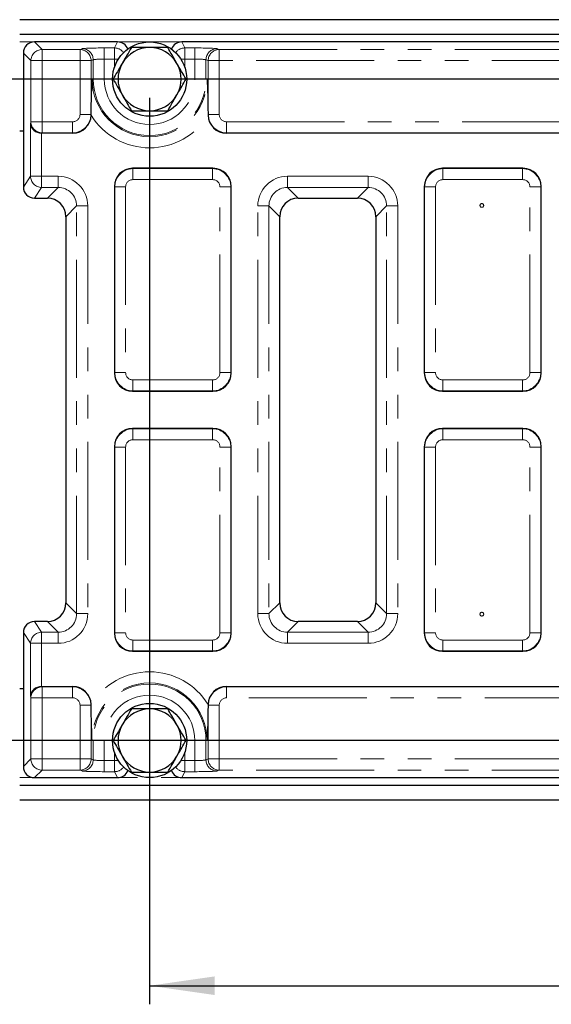
# Model space of a CAD drawing. Units: millimetres. Extents: x 8 to 417, y 1 to 291.
# Drawn here: x 91 to 119, y 83 to 136 of the extents above; entities that cross this region are included whole.
import ezdxf

# ---------------------------------------------------------------- set-up
doc = ezdxf.new("R2010")
doc.units = ezdxf.units.MM
doc.linetypes.add('PHANTOM', pattern=[12.7, 6.35, -1.27, 1.27, -1.27, 1.27, -1.27])
doc.layers.add('FORMAT', color=7, linetype='Continuous')
doc.styles.add('SLDTEXTSTYLE0', font='GOST_0.TTF')
doc.styles.add('SLDTEXTSTYLE3', font='GOST_0.TTF')
doc.dimstyles.new('SLDDIMSTYLE1', dxfattribs={"dimtxt": 3.393075, "dimasz": 3.5, "dimexe": 0, "dimexo": 0.0625, "dimgap": 0.848269, "dimtad": 1, "dimlfac": 5, "dimrnd": 1e-09, "dimzin": 12, "dimdsep": 46, "dimtxsty": 'SLDTEXTSTYLE0', "dimsah": 1, "dimcen": 0.09, "dimadec": 0, "dimazin": 3, "dimtfac": 1, "dimtofl": 0, "dimtmove": 0, "dimatfit": 3, "dimfxl": 1, "dimfrac": 2, "dimtolj": 1, "dimtzin": 12, "dimarcsym": 0})

# ---------------------------------------------------------------- blocks, each defined once
blk = doc.blocks.new('_D_5')
at = {"layer": 'FORMAT', "color": 7}
for p, q in [((97.68, 131.442), (97.68, 82.642)), ((183.68, 131.442), (183.68, 82.642)), ((97.68, 83.642), (183.68, 83.642))]:
    blk.add_line(p, q, dxfattribs=at)
for points in [[(97.68, 83.642), (101.18, 83.142), (101.18, 84.142)], [(183.68, 83.642), (180.18, 84.142), (180.18, 83.142)]]:
    blk.add_solid(points, dxfattribs=at)
at = {"layer": 'FORMAT', "color": 7, "insert": (131.357, 88.525), "char_height": 3.7042, "attachment_point": 1, "style": 'SLDTEXTSTYLE3'}
blk.add_mtext('430', dxfattribs=at)
blk = doc.blocks.new('_D_6')
at = {"layer": 'FORMAT', "color": 7}
for p, q in [((182.68, 132.442), (31.049, 132.442)), ((32.049, 132.442), (32.049, 96.842)), ((182.68, 96.842), (31.049, 96.842))]:
    blk.add_line(p, q, dxfattribs=at)
for points in [[(32.049, 132.442), (31.549, 128.942), (32.549, 128.942)], [(32.049, 96.842), (32.549, 100.342), (31.549, 100.342)]]:
    blk.add_solid(points, dxfattribs=at)
at = {"layer": 'FORMAT', "color": 7, "insert": (27.166, 109.543), "char_height": 3.7042, "attachment_point": 1, "rotation": 90, "style": 'SLDTEXTSTYLE3'}
blk.add_mtext('178', dxfattribs=at)

msp = doc.modelspace()

# ---------------------------------------------------------------- linework, layer by layer
at = {"color": 7, "linetype": 'Continuous', "lineweight": 25}
for p, q in [((190.6797, 135.6418), (90.6797, 135.6418)), ((190.6797, 134.8418), (90.6797, 134.8418)), ((95.951, 134.4418), (91.4793, 134.4418)), ((181.951, 134.4418), (99.4084, 134.4418)), ((90.8797, 133.8421), (90.8797, 126.6336)), ((94.5316, 130.5027), (94.5322, 130.536)), ((100.8272, 130.536), (100.8277, 130.5027)), ((90.8797, 129.6418), (90.6797, 129.6418)), ((93.5436, 129.536), (91.8815, 129.536)), ((134.8007, 129.536), (101.8158, 129.536)), ((101.0949, 127.6418), (96.7645, 127.6418)), ((117.7949, 127.6418), (113.4645, 127.6418)), ((95.7797, 126.6569), (95.7797, 116.6266)), ((102.0797, 116.6266), (102.0797, 126.6569)), ((112.4797, 126.6569), (112.4797, 116.6266)), ((118.7797, 116.6266), (118.7797, 126.6569)), ((91.479, 126.0338), (92.1731, 126.0338)), ((105.6862, 126.0338), (108.8731, 126.0338)), ((93.1718, 125.0352), (93.1718, 104.2483)), ((104.6876, 104.2483), (104.6876, 125.0352)), ((109.8718, 125.0352), (109.8718, 104.2483)), ((96.7645, 115.6418), (101.0949, 115.6418)), ((113.4645, 115.6418), (117.7949, 115.6418)), ((101.0949, 113.6418), (96.7645, 113.6418)), ((117.7949, 113.6418), (113.4645, 113.6418)), ((95.7797, 112.6569), (95.7797, 102.6266)), ((102.0797, 102.6266), (102.0797, 112.6569)), ((112.4797, 112.6569), (112.4797, 102.6266)), ((118.7797, 102.6266), (118.7797, 112.6569)), ((92.1731, 103.2497), (91.479, 103.2497)), ((108.8731, 103.2497), (105.6862, 103.2497)), ((90.8797, 102.65), (90.8797, 95.4414)), ((96.7645, 101.6418), (101.0949, 101.6418)), ((113.4645, 101.6418), (117.7949, 101.6418)), ((90.6797, 99.6418), (90.8797, 99.6418)), ((91.8815, 99.7476), (93.5436, 99.7476)), ((101.8158, 99.7476), (134.8007, 99.7476)), ((94.5322, 98.7475), (94.5316, 98.7808)), ((100.8277, 98.7808), (100.8272, 98.7475)), ((90.6797, 94.4418), (190.6797, 94.4418)), ((91.4793, 94.8418), (95.951, 94.8418)), ((99.4084, 94.8418), (181.951, 94.8418)), ((90.6797, 93.6418), (190.6797, 93.6418))]:
    msp.add_line(p, q, dxfattribs=at)
at = {"color": 8, "linetype": 'PHANTOM', "lineweight": 18}
for p, q in [((190.6797, 134.4418), (90.6797, 134.4418)), ((91.4793, 134.4418), (91.8851, 134.0359)), ((95.2395, 134.1198), (95.7901, 134.1198)), ((95.2395, 134.1198), (95.2395, 133.5201)), ((95.7901, 134.1198), (95.951, 134.4418)), ((95.7901, 134.1198), (95.7901, 133.5201)), ((99.4084, 134.4418), (99.5693, 134.1198)), ((99.5693, 134.1198), (100.1199, 134.1198)), ((99.5693, 133.5201), (99.5693, 134.1198)), ((100.1199, 133.5201), (100.1199, 134.1198)), ((91.2855, 133.4363), (90.8797, 133.8421)), ((91.8851, 133.4363), (91.8851, 134.0359)), ((91.8851, 134.0359), (93.9299, 134.0359)), ((93.9299, 134.0359), (94.044, 134.0815)), ((93.9299, 133.4363), (93.9299, 134.0359)), ((101.3153, 134.0815), (101.4295, 134.0359)), ((101.4295, 134.0359), (101.4295, 133.4363)), ((101.4295, 134.0359), (135.1762, 134.0359)), ((91.8851, 133.4363), (91.2855, 133.4363)), ((91.2855, 130.1452), (91.2855, 133.4363)), ((93.9299, 133.4363), (91.8851, 133.4363)), ((91.8851, 133.4363), (91.8851, 130.1452)), ((94.5276, 133.4363), (93.9299, 133.4363)), ((93.9299, 130.5452), (93.9299, 133.4363)), ((94.6417, 133.4819), (94.5276, 133.4363)), ((94.5276, 133.4363), (94.5276, 130.5452)), ((94.6417, 132.4418), (94.6417, 133.4819)), ((95.2395, 133.5201), (95.2395, 132.4418)), ((95.7901, 133.5201), (95.2395, 133.5201)), ((95.9953, 133.5201), (95.7901, 133.5201)), ((95.7901, 133.097), (95.7901, 133.5201)), ((99.5693, 133.5201), (99.3641, 133.5201)), ((99.5693, 133.5201), (99.5693, 133.097)), ((100.1199, 133.5201), (99.5693, 133.5201)), ((100.1199, 132.4418), (100.1199, 133.5201)), ((100.7176, 133.4819), (100.7176, 132.4418)), ((100.8318, 133.4363), (100.7176, 133.4819)), ((100.8318, 130.5452), (100.8318, 133.4363)), ((100.8318, 133.4363), (101.4295, 133.4363)), ((101.4295, 133.4363), (101.4295, 130.5452)), ((135.1762, 133.4363), (101.4295, 133.4363)), ((94.6417, 132.4418), (94.5801, 132.4418)), ((94.6417, 132.4418), (95.2395, 132.4418)), ((100.1199, 132.4418), (100.7176, 132.4418)), ((100.7176, 132.4418), (100.7793, 132.4418)), ((94.5276, 130.5452), (93.9299, 130.5452)), ((94.5276, 130.5452), (94.5322, 130.536)), ((100.8272, 130.536), (100.8318, 130.5452)), ((100.8318, 130.5452), (101.4295, 130.5452)), ((91.2645, 130.0394), (91.2855, 130.1452)), ((91.2645, 127.2111), (91.2645, 130.0394)), ((91.8851, 130.1452), (91.2855, 130.1452)), ((91.8851, 130.1452), (93.5344, 130.1452)), ((91.8851, 129.5543), (91.8851, 130.1452)), ((93.5344, 129.5543), (93.5344, 130.1452)), ((101.8249, 130.1452), (134.7823, 130.1452)), ((101.8249, 130.1452), (101.8249, 129.5543)), ((91.8642, 129.5362), (91.8642, 127.2111)), ((91.8851, 129.5543), (91.8815, 129.536)), ((93.5344, 129.5543), (91.8851, 129.5543)), ((93.5436, 129.536), (93.5344, 129.5543)), ((101.8249, 129.5543), (101.8158, 129.536)), ((134.7823, 129.5543), (101.8249, 129.5543)), ((90.8797, 126.6336), (91.2645, 127.2111)), ((91.8642, 127.2111), (91.2645, 127.2111)), ((91.8642, 127.2111), (92.7513, 127.2111)), ((91.8642, 127.2111), (91.8642, 126.612)), ((92.7513, 127.2111), (92.7513, 126.612)), ((96.7645, 127.6418), (96.7829, 127.6234)), ((96.7829, 127.0325), (96.7829, 127.6234)), ((96.7829, 127.6234), (101.0765, 127.6234)), ((101.0765, 127.6234), (101.0949, 127.6418)), ((101.0765, 127.0325), (101.0765, 127.6234)), ((105.1081, 127.2111), (109.4513, 127.2111)), ((105.1081, 126.612), (105.1081, 127.2111)), ((109.4513, 126.612), (109.4513, 127.2111)), ((113.4645, 127.6418), (113.4829, 127.6234)), ((113.4829, 127.0325), (113.4829, 127.6234)), ((113.4829, 127.6234), (117.7765, 127.6234)), ((117.7765, 127.6234), (117.7949, 127.6418)), ((117.7765, 127.0325), (117.7765, 127.6234)), ((101.0765, 127.0325), (96.7829, 127.0325)), ((117.7765, 127.0325), (113.4829, 127.0325)), ((91.8642, 126.612), (91.479, 126.0338)), ((92.7513, 126.612), (91.8642, 126.612)), ((92.1731, 126.0338), (92.7513, 126.612)), ((95.7981, 126.6386), (95.7797, 126.6569)), ((96.3889, 126.6386), (95.7981, 126.6386)), ((95.7981, 116.6449), (95.7981, 126.6386)), ((96.3889, 126.6386), (96.3889, 116.6449)), ((101.4704, 116.6449), (101.4704, 126.6386)), ((102.0613, 126.6386), (101.4704, 126.6386)), ((102.0797, 126.6569), (102.0613, 126.6386)), ((102.0613, 126.6386), (102.0613, 116.6449)), ((109.4513, 126.612), (105.1081, 126.612)), ((105.1081, 126.612), (105.6862, 126.0338)), ((108.8731, 126.0338), (109.4513, 126.612)), ((112.4981, 126.6386), (112.4797, 126.6569)), ((112.4981, 116.6449), (112.4981, 126.6386)), ((113.0889, 126.6386), (112.4981, 126.6386)), ((113.0889, 126.6386), (113.0889, 116.6449)), ((118.1704, 116.6449), (118.1704, 126.6386)), ((118.7613, 126.6386), (118.1704, 126.6386)), ((118.7797, 126.6569), (118.7613, 126.6386)), ((118.7613, 126.6386), (118.7613, 116.6449)), ((93.7499, 125.6133), (93.1718, 125.0352)), ((94.3491, 125.6133), (93.7499, 125.6133)), ((93.7499, 103.6702), (93.7499, 125.6133)), ((94.3491, 125.6133), (94.3491, 103.6702)), ((103.5103, 103.6702), (103.5103, 125.6133)), ((103.5103, 125.6133), (104.1095, 125.6133)), ((104.1095, 125.6133), (104.1095, 103.6702)), ((104.6876, 125.0352), (104.1095, 125.6133)), ((110.4499, 125.6133), (109.8718, 125.0352)), ((110.4499, 125.6133), (111.0491, 125.6133)), ((110.4499, 103.6702), (110.4499, 125.6133)), ((111.0491, 125.6133), (111.0491, 103.6702)), ((95.7797, 116.6266), (95.7981, 116.6449)), ((96.3889, 116.6449), (95.7981, 116.6449)), ((102.0613, 116.6449), (101.4704, 116.6449)), ((102.0613, 116.6449), (102.0797, 116.6266)), ((112.4797, 116.6266), (112.4981, 116.6449)), ((113.0889, 116.6449), (112.4981, 116.6449)), ((118.7613, 116.6449), (118.1704, 116.6449)), ((118.7613, 116.6449), (118.7797, 116.6266)), ((96.7829, 116.251), (101.0765, 116.251)), ((96.7829, 115.6601), (96.7829, 116.251)), ((101.0765, 115.6601), (101.0765, 116.251)), ((113.4829, 116.251), (117.7765, 116.251)), ((113.4829, 115.6601), (113.4829, 116.251)), ((117.7765, 115.6601), (117.7765, 116.251)), ((96.7829, 115.6601), (96.7645, 115.6418)), ((101.0765, 115.6601), (96.7829, 115.6601)), ((101.0949, 115.6418), (101.0765, 115.6601)), ((113.4829, 115.6601), (113.4645, 115.6418)), ((117.7765, 115.6601), (113.4829, 115.6601)), ((117.7949, 115.6418), (117.7765, 115.6601)), ((96.7645, 113.6418), (96.7829, 113.6234)), ((96.7829, 113.0325), (96.7829, 113.6234)), ((96.7829, 113.6234), (101.0765, 113.6234)), ((101.0765, 113.6234), (101.0949, 113.6418)), ((101.0765, 113.0325), (101.0765, 113.6234)), ((113.4645, 113.6418), (113.4829, 113.6234)), ((113.4829, 113.0325), (113.4829, 113.6234)), ((113.4829, 113.6234), (117.7765, 113.6234)), ((117.7765, 113.6234), (117.7949, 113.6418)), ((117.7765, 113.0325), (117.7765, 113.6234)), ((101.0765, 113.0325), (96.7829, 113.0325)), ((117.7765, 113.0325), (113.4829, 113.0325)), ((95.7981, 112.6386), (95.7797, 112.6569)), ((95.7981, 112.6386), (96.3889, 112.6386)), ((95.7981, 102.6449), (95.7981, 112.6386)), ((96.3889, 112.6386), (96.3889, 102.6449)), ((101.4704, 112.6386), (102.0613, 112.6386)), ((101.4704, 102.6449), (101.4704, 112.6386)), ((102.0797, 112.6569), (102.0613, 112.6386)), ((102.0613, 112.6386), (102.0613, 102.6449)), ((112.4981, 112.6386), (112.4797, 112.6569)), ((112.4981, 112.6386), (113.0889, 112.6386)), ((112.4981, 102.6449), (112.4981, 112.6386)), ((113.0889, 112.6386), (113.0889, 102.6449)), ((118.1704, 112.6386), (118.7613, 112.6386)), ((118.1704, 102.6449), (118.1704, 112.6386)), ((118.7797, 112.6569), (118.7613, 112.6386)), ((118.7613, 112.6386), (118.7613, 102.6449)), ((93.1718, 104.2483), (93.7499, 103.6702)), ((104.1095, 103.6702), (104.6876, 104.2483)), ((109.8718, 104.2483), (110.4499, 103.6702)), ((94.3491, 103.6702), (93.7499, 103.6702)), ((103.5103, 103.6702), (104.1095, 103.6702)), ((110.4499, 103.6702), (111.0491, 103.6702)), ((91.479, 103.2497), (91.8642, 102.6716)), ((92.7513, 102.6716), (92.1731, 103.2497)), ((105.6862, 103.2497), (105.1081, 102.6716)), ((109.4513, 102.6716), (108.8731, 103.2497)), ((91.2645, 102.0724), (90.8797, 102.65)), ((91.8642, 102.6716), (91.8642, 102.0724)), ((91.8642, 102.6716), (92.7513, 102.6716)), ((92.7513, 102.0724), (92.7513, 102.6716)), ((95.7797, 102.6266), (95.7981, 102.6449)), ((95.7981, 102.6449), (96.3889, 102.6449)), ((101.4704, 102.6449), (102.0613, 102.6449)), ((102.0613, 102.6449), (102.0797, 102.6266)), ((105.1081, 102.0724), (105.1081, 102.6716)), ((105.1081, 102.6716), (109.4513, 102.6716)), ((109.4513, 102.0724), (109.4513, 102.6716)), ((112.4797, 102.6266), (112.4981, 102.6449)), ((112.4981, 102.6449), (113.0889, 102.6449)), ((118.1704, 102.6449), (118.7613, 102.6449)), ((118.7613, 102.6449), (118.7797, 102.6266)), ((91.2645, 99.2441), (91.2645, 102.0724)), ((91.2645, 102.0724), (91.8642, 102.0724)), ((91.8642, 102.0724), (91.8642, 99.7473)), ((92.7513, 102.0724), (91.8642, 102.0724)), ((96.7829, 102.251), (101.0765, 102.251)), ((96.7829, 101.6601), (96.7829, 102.251)), ((101.0765, 101.6601), (101.0765, 102.251)), ((109.4513, 102.0724), (105.1081, 102.0724)), ((113.4829, 102.251), (117.7765, 102.251)), ((113.4829, 101.6601), (113.4829, 102.251)), ((117.7765, 101.6601), (117.7765, 102.251)), ((96.7829, 101.6601), (96.7645, 101.6418)), ((101.0765, 101.6601), (96.7829, 101.6601)), ((101.0949, 101.6418), (101.0765, 101.6601)), ((113.4829, 101.6601), (113.4645, 101.6418)), ((117.7765, 101.6601), (113.4829, 101.6601)), ((117.7949, 101.6418), (117.7765, 101.6601)), ((91.8815, 99.7476), (91.8851, 99.7292)), ((91.8851, 99.1383), (91.8851, 99.7292)), ((91.8851, 99.7292), (93.5344, 99.7292)), ((93.5344, 99.7292), (93.5436, 99.7476)), ((93.5344, 99.1383), (93.5344, 99.7292)), ((101.8158, 99.7476), (101.8249, 99.7292)), ((101.8249, 99.7292), (134.7823, 99.7292)), ((101.8249, 99.7292), (101.8249, 99.1383)), ((91.2855, 99.1383), (91.2645, 99.2441)), ((91.2855, 99.1383), (91.8851, 99.1383)), ((91.2855, 95.8472), (91.2855, 99.1383)), ((93.5344, 99.1383), (91.8851, 99.1383)), ((91.8851, 99.1383), (91.8851, 95.8472)), ((134.7823, 99.1383), (101.8249, 99.1383)), ((93.9299, 98.7383), (94.5276, 98.7383)), ((93.9299, 95.8472), (93.9299, 98.7383)), ((94.5322, 98.7475), (94.5276, 98.7383)), ((94.5276, 98.7383), (94.5276, 95.8472)), ((100.8318, 98.7383), (100.8272, 98.7475)), ((100.8318, 95.8472), (100.8318, 98.7383)), ((100.8318, 98.7383), (101.4295, 98.7383)), ((101.4295, 98.7383), (101.4295, 95.8472)), ((94.6417, 96.8418), (94.5801, 96.8418)), ((94.6417, 95.8016), (94.6417, 96.8418)), ((95.2395, 96.8418), (94.6417, 96.8418)), ((95.2395, 96.8418), (95.2395, 95.7634)), ((100.7176, 96.8418), (100.1199, 96.8418)), ((100.1199, 95.7634), (100.1199, 96.8418)), ((100.7176, 96.8418), (100.7176, 95.8016)), ((100.7176, 96.8418), (100.7793, 96.8418)), ((95.7901, 95.7634), (95.7901, 96.1865)), ((99.5693, 96.1865), (99.5693, 95.7634)), ((90.8797, 95.4414), (91.2855, 95.8472)), ((91.2855, 95.8472), (91.8851, 95.8472)), ((91.8851, 95.8472), (93.9299, 95.8472)), ((91.8851, 95.2476), (91.8851, 95.8472)), ((93.9299, 95.8472), (94.5276, 95.8472)), ((93.9299, 95.2476), (93.9299, 95.8472)), ((94.5276, 95.8472), (94.6417, 95.8016)), ((95.2395, 95.7634), (95.2395, 95.1638)), ((95.2395, 95.7634), (95.7901, 95.7634)), ((95.7901, 95.7634), (95.7901, 95.1638)), ((95.7901, 95.7634), (95.9953, 95.7634)), ((99.3641, 95.7634), (99.5693, 95.7634)), ((99.5693, 95.7634), (100.1199, 95.7634)), ((99.5693, 95.1638), (99.5693, 95.7634)), ((100.1199, 95.1638), (100.1199, 95.7634)), ((100.7176, 95.8016), (100.8318, 95.8472)), ((100.8318, 95.8472), (101.4295, 95.8472)), ((101.4295, 95.8472), (135.1762, 95.8472)), ((101.4295, 95.8472), (101.4295, 95.2476)), ((91.8851, 95.2476), (91.4793, 94.8418)), ((93.9299, 95.2476), (91.8851, 95.2476)), ((94.044, 95.202), (93.9299, 95.2476)), ((95.7901, 95.1638), (95.2395, 95.1638)), ((95.951, 94.8418), (95.7901, 95.1638)), ((99.5693, 95.1638), (99.4084, 94.8418)), ((100.1199, 95.1638), (99.5693, 95.1638)), ((101.4295, 95.2476), (101.3153, 95.202)), ((135.1762, 95.2476), (101.4295, 95.2476)), ((90.6797, 94.8418), (190.6797, 94.8418))]:
    msp.add_line(p, q, dxfattribs=at)
at = {"color": 7, "linetype": 'Continuous', "lineweight": 25}
for centre in [(97.6797, 132.4418), (97.6797, 96.8418)]:
    msp.add_circle(centre, 2, dxfattribs=at)
at = {"color": 8, "linetype": 'PHANTOM', "lineweight": 18}
for centre in [(115.5797, 125.6418), (115.5797, 103.6418)]:
    msp.add_circle(centre, 0.1, dxfattribs=at)
for centre, radius, start, end in [((95.7897, 133.5194), 0.6004, 35.55832, 89.96372), ((99.5697, 133.5194), 0.6004, 90.03623, 144.44173), ((91.886, 133.4355), 0.6005, 90.08169, 179.91831), ((93.9268, 133.4351), 0.6008, 0.11224, 89.70423), ((94.0409, 133.4807), 0.6008, 0.11224, 89.70423), ((101.3185, 133.4807), 0.6008, 90.29577, 179.88776), ((101.4326, 133.4351), 0.6008, 90.29577, 179.88776), ((97.6797, 132.4418), 3.0996, 180, 0), ((97.6797, 132.4418), 3.0379, 180, 0), ((97.6797, 132.4418), 2.4402, 180, 0), ((97.6797, 132.4418), 3.6973, 211.63097, 328.36903), ((91.885, 130.1539), 0.5996, 180.82984, 270.01235), ((91.8652, 127.2126), 0.6007, 180.14431, 269.89935), ((91.8652, 102.0709), 0.6007, 90.10065, 179.85569), ((97.6797, 96.8418), 3.6973, 31.63097, 148.36903), ((91.885, 99.1296), 0.5996, 89.98765, 179.17016), ((97.6797, 96.8418), 3.0996, 0, 180), ((97.6797, 96.8418), 3.0379, 0, 180), ((97.6797, 96.8418), 2.4402, 0, 180), ((91.886, 95.8481), 0.6005, 180.08169, 269.91831), ((93.9268, 95.8484), 0.6008, 270.29577, 359.88776), ((94.0409, 95.8028), 0.6008, 270.29577, 359.88776), ((95.7897, 95.7642), 0.6004, 270.03623, 324.44173), ((99.5697, 95.7642), 0.6004, 215.55832, 269.96372), ((101.3185, 95.8028), 0.6008, 180.11224, 269.70423), ((101.4326, 95.8484), 0.6008, 180.11224, 269.70423)]:
    msp.add_arc(centre, radius, start, end, dxfattribs=at)
at = {"color": 7, "linetype": 'Continuous', "lineweight": 25}
for centre, start, end in [((97.6797, 132.4418), 90, 150), ((97.6797, 132.4418), 30, 90), ((97.6797, 132.4418), 150, 210), ((97.6797, 132.4418), 330, 30), ((97.6797, 132.4418), 210, 270), ((97.6797, 132.4418), 270, 330), ((97.6797, 96.8418), 90, 150), ((97.6797, 96.8418), 30, 90), ((97.6797, 96.8418), 150, 210), ((97.6797, 96.8418), 330, 30), ((97.6797, 96.8418), 210, 270), ((97.6797, 96.8418), 270, 330)]:
    msp.add_arc(centre, 1.7, start, end, dxfattribs=at)
for centre, major_axis, ratio, start_param, end_param in [((91.4801, 133.8414), (-0.4248, 0.4248), 0.9987828, 5.4983961, 7.0679745), ((95.9507, 133.8414), (-0.2685, -0.5371), 0.9992388, 2.4120397, 3.6048139), ((99.4087, 133.8414), (-0.2685, 0.5371), 0.9992388, 5.819964, 7.0127383), ((93.5284, 130.5514), (0.453, -0.913), 0.9811726, 5.8301281, 7.3529773), ((101.831, 130.5514), (0.453, 0.913), 0.9811726, 2.0718007, 3.5946499), ((91.8642, 130.0394), (0.598, -0.0586), 0.8362752, 3.2583299, 4.7942197), ((91.8851, 130.1452), (-0.1184, -0.598), 0.9842259, 0.1636614, 0.1925077), ((96.7951, 126.6263), (-0.7288, 0.7288), 0.9702875, 5.5128663, 7.0535043), ((101.0643, 126.6263), (0.7288, 0.7288), 0.9702875, 5.5128663, 7.0535043), ((113.4951, 126.6263), (-0.7288, 0.7288), 0.9702875, 5.5128663, 7.0535043), ((117.7643, 126.6263), (0.7288, 0.7288), 0.9702875, 5.5128663, 7.0535043), ((91.4801, 126.6347), (-0.3334, -0.5003), 0.9980229, 5.3010707, 6.8700405), ((92.1704, 125.0325), (-0.709, -0.709), 0.9972647, 2.357564, 3.9256213), ((105.689, 125.0325), (0.709, -0.709), 0.9972647, 2.357564, 3.9256213), ((108.8704, 125.0325), (-0.709, -0.709), 0.9972647, 2.357564, 3.9256213), ((96.7951, 116.6572), (-0.7288, -0.7288), 0.9702875, 5.5128663, 7.0535043), ((101.0643, 116.6572), (0.7288, -0.7288), 0.9702875, 5.5128663, 7.0535043), ((113.4951, 116.6572), (-0.7288, -0.7288), 0.9702875, 5.5128663, 7.0535043), ((117.7643, 116.6572), (0.7288, -0.7288), 0.9702875, 5.5128663, 7.0535043), ((96.7951, 112.6263), (-0.7288, 0.7288), 0.9702875, 5.5128663, 7.0535043), ((101.0643, 112.6263), (0.7288, 0.7288), 0.9702875, 5.5128663, 7.0535043), ((113.4951, 112.6263), (-0.7288, 0.7288), 0.9702875, 5.5128663, 7.0535043), ((117.7643, 112.6263), (0.7288, 0.7288), 0.9702875, 5.5128663, 7.0535043), ((92.1704, 104.2511), (-0.709, 0.709), 0.9972647, 2.357564, 3.9256213), ((105.689, 104.2511), (0.709, 0.709), 0.9972647, 2.357564, 3.9256213), ((108.8704, 104.2511), (-0.709, 0.709), 0.9972647, 2.357564, 3.9256213), ((91.4801, 102.6489), (0.3334, -0.5003), 0.9980229, 2.5547375, 4.1237073), ((96.7951, 102.6572), (-0.7288, -0.7288), 0.9702875, 5.5128663, 7.0535043), ((101.0643, 102.6572), (0.7288, -0.7288), 0.9702875, 5.5128663, 7.0535043), ((113.4951, 102.6572), (-0.7288, -0.7288), 0.9702875, 5.5128663, 7.0535043), ((117.7643, 102.6572), (0.7288, -0.7288), 0.9702875, 5.5128663, 7.0535043), ((91.8642, 99.2441), (0.598, 0.0586), 0.8362752, 1.4889656, 3.0248554), ((91.8851, 99.1383), (0.1184, -0.598), 0.9842259, 2.949085, 2.9779313), ((93.5284, 98.7321), (0.453, 0.913), 0.9811726, 5.2133933, 6.7362425), ((101.831, 98.7321), (0.453, -0.913), 0.9811726, 2.6885354, 4.2113846), ((91.4801, 95.4421), (-0.4248, -0.4248), 0.9987828, 5.4983961, 7.0679745), ((95.9507, 95.4421), (0.2685, -0.5371), 0.9992388, 5.819964, 7.0127383), ((99.4087, 95.4421), (0.2685, 0.5371), 0.9992388, 2.4120397, 3.6048139)]:
    msp.add_ellipse(centre, major_axis=major_axis, ratio=ratio, start_param=start_param, end_param=end_param, dxfattribs=at)
at = {"color": 8, "linetype": 'PHANTOM', "lineweight": 18}
for centre, major_axis, ratio, start_param, end_param in [((95.2395, 134.0778), (1.2, 0), 0.0349208, 1.5707963, 3.0543262), ((100.1199, 134.0778), (1.2, 0), 0.0349208, 0.0872665, 1.5707963), ((95.2395, 133.4782), (0.6, 0), 0.0698415, 1.5707963, 3.0543262), ((100.1199, 133.4782), (0.6, 0), 0.0698415, 0.0872665, 1.5707963), ((93.5284, 130.5514), (0.1812, -0.3652), 0.9811726, 5.8301281, 7.3857894), ((93.5284, 130.5514), (0.8958, 0.4445), 0.996379, 4.2593318, 5.8149931), ((101.831, 130.5514), (0.8958, -0.4445), 0.996379, 3.6097849, 5.1654462), ((101.831, 130.5514), (0.1812, 0.3652), 0.9811726, 2.0389886, 3.5946499), ((92.7469, 125.6089), (-1.1345, -1.1345), 0.9972647, 2.357564, 3.9256213), ((96.7951, 126.6263), (0.7071, 0.7071), 0.9944215, 0.8004773, 2.3411154), ((101.0643, 126.6263), (0.7071, -0.7071), 0.9944215, 0.8004773, 2.3411154), ((105.1125, 125.6089), (1.1345, -1.1345), 0.9972647, 2.357564, 3.9256213), ((109.4469, 125.6089), (-1.1345, -1.1345), 0.9972647, 2.357564, 3.9256213), ((113.4951, 126.6263), (0.7071, 0.7071), 0.9944215, 0.8004773, 2.3411154), ((117.7643, 126.6263), (0.7071, -0.7071), 0.9944215, 0.8004773, 2.3411154), ((96.7951, 126.6263), (-0.2915, 0.2915), 0.9702875, 5.5128663, 7.0535043), ((101.0643, 126.6263), (0.2915, 0.2915), 0.9702875, 5.5128663, 7.0535043), ((113.4951, 126.6263), (-0.2915, 0.2915), 0.9702875, 5.5128663, 7.0535043), ((117.7643, 126.6263), (0.2915, 0.2915), 0.9702875, 5.5128663, 7.0535043), ((92.7469, 125.6089), (0.7114, 0.7114), 0.9940065, 5.4991567, 7.0672139), ((105.1125, 125.6089), (0.7114, -0.7114), 0.9940065, 2.357564, 3.9256213), ((109.4469, 125.6089), (0.7114, 0.7114), 0.9940065, 5.4991567, 7.0672139), ((96.7951, 116.6572), (-0.7071, 0.7071), 0.9944215, 0.8004773, 2.3411154), ((96.7951, 116.6572), (-0.2915, -0.2915), 0.9702875, 5.5128663, 7.0535043), ((101.0643, 116.6572), (0.2915, -0.2915), 0.9702875, 5.5128663, 7.0535043), ((101.0643, 116.6572), (0.7071, 0.7071), 0.9944215, 3.9420699, 5.482708), ((113.4951, 116.6572), (-0.7071, 0.7071), 0.9944215, 0.8004773, 2.3411154), ((113.4951, 116.6572), (-0.2915, -0.2915), 0.9702875, 5.5128663, 7.0535043), ((117.7643, 116.6572), (0.2915, -0.2915), 0.9702875, 5.5128663, 7.0535043), ((117.7643, 116.6572), (0.7071, 0.7071), 0.9944215, 3.9420699, 5.482708), ((96.7951, 112.6263), (0.7071, 0.7071), 0.9944215, 0.8004773, 2.3411154), ((101.0643, 112.6263), (0.7071, -0.7071), 0.9944215, 0.8004773, 2.3411154), ((113.4951, 112.6263), (0.7071, 0.7071), 0.9944215, 0.8004773, 2.3411154), ((117.7643, 112.6263), (0.7071, -0.7071), 0.9944215, 0.8004773, 2.3411154), ((96.7951, 112.6263), (-0.2915, 0.2915), 0.9702875, 5.5128663, 7.0535043), ((101.0643, 112.6263), (0.2915, 0.2915), 0.9702875, 5.5128663, 7.0535043), ((113.4951, 112.6263), (-0.2915, 0.2915), 0.9702875, 5.5128663, 7.0535043), ((117.7643, 112.6263), (0.2915, 0.2915), 0.9702875, 5.5128663, 7.0535043), ((92.7469, 103.6746), (-1.1345, 1.1345), 0.9972647, 2.357564, 3.9256213), ((92.7469, 103.6746), (0.7114, -0.7114), 0.9940065, 5.4991567, 7.0672139), ((105.1125, 103.6746), (1.1345, 1.1345), 0.9972647, 2.357564, 3.9256213), ((105.1125, 103.6746), (0.7114, 0.7114), 0.9940065, 2.357564, 3.9256213), ((109.4469, 103.6746), (-1.1345, 1.1345), 0.9972647, 2.357564, 3.9256213), ((109.4469, 103.6746), (0.7114, -0.7114), 0.9940065, 5.4991567, 7.0672139), ((96.7951, 102.6572), (0.7071, -0.7071), 0.9944215, 3.9420699, 5.482708), ((96.7951, 102.6572), (-0.2915, -0.2915), 0.9702875, 5.5128663, 7.0535043), ((101.0643, 102.6572), (0.2915, -0.2915), 0.9702875, 5.5128663, 7.0535043), ((101.0643, 102.6572), (0.7071, 0.7071), 0.9944215, 3.9420699, 5.482708), ((113.4951, 102.6572), (0.7071, -0.7071), 0.9944215, 3.9420699, 5.482708), ((113.4951, 102.6572), (-0.2915, -0.2915), 0.9702875, 5.5128663, 7.0535043), ((117.7643, 102.6572), (0.2915, -0.2915), 0.9702875, 5.5128663, 7.0535043), ((117.7643, 102.6572), (0.7071, 0.7071), 0.9944215, 3.9420699, 5.482708), ((93.5284, 98.7321), (0.8958, -0.4445), 0.996379, 0.4681922, 2.0238535), ((101.831, 98.7321), (0.8958, 0.4445), 0.996379, 1.1177391, 2.6734004), ((93.5284, 98.7321), (0.1812, 0.3652), 0.9811726, 5.1805812, 6.7362425), ((101.831, 98.7321), (0.1812, -0.3652), 0.9811726, 2.6885354, 4.2441968), ((95.2395, 95.8053), (0.6, 0), 0.0698415, 3.2288591, 4.712389), ((100.1199, 95.8053), (0.6, 0), 0.0698415, 4.712389, 6.1959188), ((95.2395, 95.2057), (1.2, 0), 0.0349208, 3.2288591, 4.712389), ((100.1199, 95.2057), (1.2, 0), 0.0349208, 4.712389, 6.1959188)]:
    msp.add_ellipse(centre, major_axis=major_axis, ratio=ratio, start_param=start_param, end_param=end_param, dxfattribs=at)
at = {"color": 7, "linetype": 'Continuous', "lineweight": 25}
for points, knots in [([(96.6982, 134.1418), (96.6185, 134.0037), (96.4576, 133.7251), (96.2913, 133.4371), (96.2074, 133.2918)], [0, 0, 0, 0, 0.495458, 1, 1, 1, 1]), ([(97.6797, 134.1418), (97.4115, 134.1418), (97.0792, 134.1418), (96.7598, 134.1418), (96.6982, 134.1418)], [0, 0, 0, 0, 0.80725001, 1, 1, 1, 1]), ([(98.6612, 134.1418), (98.4078, 134.1418), (98.084, 134.1418), (97.7519, 134.1418), (97.6797, 134.1418)], [0, 0, 0, 0, 0.7824545, 1, 1, 1, 1]), ([(99.1519, 133.2918), (99.1403, 133.3119), (99.0522, 133.4645), (98.8861, 133.7522), (98.7366, 134.0111), (98.6612, 134.1418)], [0, 0, 0, 0, 0.070088, 0.5307834, 1, 1, 1, 1]), ([(96.2074, 133.2918), (96.1958, 133.2716), (96.1077, 133.119), (95.9416, 132.8314), (95.7921, 132.5724), (95.7167, 132.4418)], [0, 0, 0, 0, 0.070088, 0.5307834, 1, 1, 1, 1]), ([(99.6427, 132.4418), (99.563, 132.5798), (99.4021, 132.8584), (99.2358, 133.1464), (99.1519, 133.2918)], [0, 0, 0, 0, 0.495458, 1, 1, 1, 1]), ([(94.5322, 130.536), (94.5333, 130.6958), (94.5354, 131.0194), (94.5511, 131.6612), (94.5681, 132.1278), (94.58, 132.4402), (94.5801, 132.4418)], [0, 0, 0, 0, 0.2404913, 0.4868531, 0.9974994, 1, 1, 1, 1]), ([(95.7167, 132.4418), (95.7964, 132.3037), (95.9573, 132.0251), (96.1235, 131.7371), (96.2074, 131.5918)], [0, 0, 0, 0, 0.495458, 1, 1, 1, 1]), ([(99.1519, 131.5918), (99.1636, 131.6119), (99.2517, 131.7645), (99.4177, 132.0522), (99.5672, 132.3111), (99.6427, 132.4418)], [0, 0, 0, 0, 0.070088, 0.5307834, 1, 1, 1, 1]), ([(100.7793, 132.4418), (100.7793, 132.4402), (100.7913, 132.1278), (100.8082, 131.6644), (100.8239, 131.0228), (100.8261, 130.6992), (100.8272, 130.536)], [0, 0, 0, 0, 0.0025006, 0.5131507, 0.7543774, 1, 1, 1, 1]), ([(96.2074, 131.5918), (96.2191, 131.5716), (96.3072, 131.419), (96.4733, 131.1314), (96.6228, 130.8724), (96.6982, 130.7418)], [0, 0, 0, 0, 0.070088, 0.5307834, 1, 1, 1, 1]), ([(98.6612, 130.7418), (98.7409, 130.8798), (98.9017, 131.1584), (99.068, 131.4464), (99.1519, 131.5918)], [0, 0, 0, 0, 0.495458, 1, 1, 1, 1]), ([(96.6982, 130.7418), (96.7598, 130.7418), (97.0792, 130.7418), (97.4115, 130.7418), (97.6797, 130.7418)], [0, 0, 0, 0, 0.19275, 1, 1, 1, 1]), ([(97.6797, 130.7418), (97.7519, 130.7418), (98.084, 130.7418), (98.4078, 130.7418), (98.6612, 130.7418)], [0, 0, 0, 0, 0.2175455, 1, 1, 1, 1]), ([(94.5801, 96.8418), (94.58, 96.8433), (94.5681, 97.1558), (94.5512, 97.6191), (94.5355, 98.2608), (94.5333, 98.5843), (94.5322, 98.7475)], [0, 0, 0, 0, 0.0025006, 0.5131507, 0.7543774, 1, 1, 1, 1]), ([(100.8272, 98.7475), (100.8261, 98.5877), (100.8239, 98.2642), (100.8083, 97.6223), (100.7913, 97.1558), (100.7793, 96.8433), (100.7793, 96.8418)], [0, 0, 0, 0, 0.2404913, 0.4868531, 0.9974994, 1, 1, 1, 1]), ([(96.6982, 98.5418), (96.6185, 98.4037), (96.4576, 98.1251), (96.2913, 97.8371), (96.2074, 97.6918)], [0, 0, 0, 0, 0.495458, 1, 1, 1, 1]), ([(97.6797, 98.5418), (97.4115, 98.5418), (97.0792, 98.5418), (96.7598, 98.5418), (96.6982, 98.5418)], [0, 0, 0, 0, 0.80725001, 1, 1, 1, 1]), ([(98.6612, 98.5418), (98.4078, 98.5418), (98.084, 98.5418), (97.7519, 98.5418), (97.6797, 98.5418)], [0, 0, 0, 0, 0.7824545, 1, 1, 1, 1]), ([(99.1519, 97.6918), (99.1403, 97.7119), (99.0522, 97.8645), (98.8861, 98.1522), (98.7366, 98.4111), (98.6612, 98.5418)], [0, 0, 0, 0, 0.070088, 0.5307834, 1, 1, 1, 1]), ([(96.2074, 97.6918), (96.1958, 97.6716), (96.1077, 97.519), (95.9416, 97.2314), (95.7921, 96.9724), (95.7167, 96.8418)], [0, 0, 0, 0, 0.070088, 0.5307834, 1, 1, 1, 1]), ([(99.6427, 96.8418), (99.563, 96.9798), (99.4021, 97.2584), (99.2358, 97.5464), (99.1519, 97.6918)], [0, 0, 0, 0, 0.495458, 1, 1, 1, 1]), ([(95.7167, 96.8418), (95.7964, 96.7037), (95.9573, 96.4251), (96.1235, 96.1371), (96.2074, 95.9918)], [0, 0, 0, 0, 0.495458, 1, 1, 1, 1]), ([(99.1519, 95.9918), (99.1636, 96.0119), (99.2517, 96.1645), (99.4177, 96.4522), (99.5672, 96.7111), (99.6427, 96.8418)], [0, 0, 0, 0, 0.070088, 0.5307834, 1, 1, 1, 1]), ([(96.2074, 95.9918), (96.2191, 95.9716), (96.3072, 95.819), (96.4733, 95.5314), (96.6228, 95.2724), (96.6982, 95.1418)], [0, 0, 0, 0, 0.070088, 0.5307834, 1, 1, 1, 1]), ([(98.6612, 95.1418), (98.7409, 95.2798), (98.9017, 95.5584), (99.068, 95.8464), (99.1519, 95.9918)], [0, 0, 0, 0, 0.495458, 1, 1, 1, 1]), ([(96.6982, 95.1418), (96.7598, 95.1418), (97.0792, 95.1418), (97.4115, 95.1418), (97.6797, 95.1418)], [0, 0, 0, 0, 0.19275, 1, 1, 1, 1]), ([(97.6797, 95.1418), (97.7519, 95.1418), (98.084, 95.1418), (98.4078, 95.1418), (98.6612, 95.1418)], [0, 0, 0, 0, 0.2175455, 1, 1, 1, 1])]:
    msp.add_open_spline(points, degree=3, knots=knots, dxfattribs=at)

# ---------------------------------------------------------------- dimensions: what is measured, and where the dimension line sits
at = {"layer": 'FORMAT', "color": 7}
for base, p1, p2, angle, picture, middle in [((32.0494, 96.8418), (183.6797, 132.4418), (183.6797, 96.8418), 90, '_D_6', (32.0494, 112.434)), ((183.6797, 83.6418), (97.6797, 132.4418), (183.6797, 132.4418), 0, '_D_5', (134.4885, 83.6418))]:
    dim = msp.add_linear_dim(base=base, p1=p1, p2=p2, angle=angle, dimstyle='SLDDIMSTYLE1', dxfattribs=at)
    dim.commit()
    dim.dimension.update_dxf_attribs({"geometry": picture, "text_midpoint": middle, "dimtype": 160})

doc.saveas('drawing.dxf')
